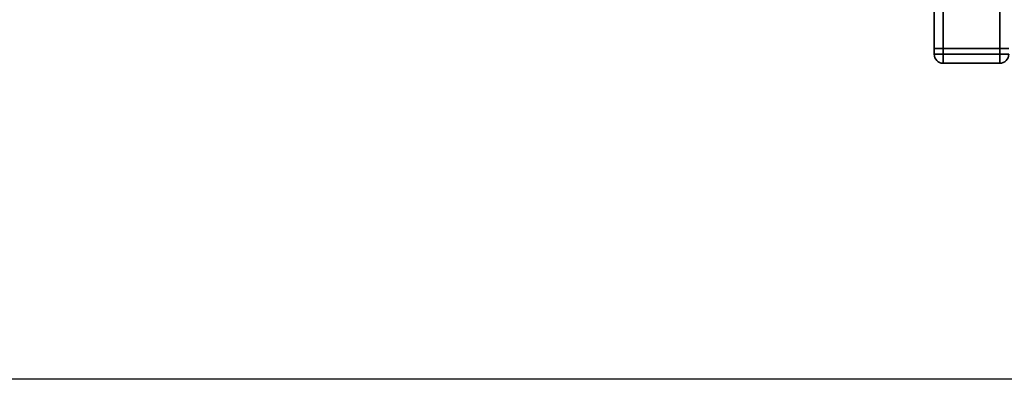
# Paper-space layout 'Blatt1' of a CAD drawing. Units: millimetres. Extents: x 0 to 5940, y 0 to 4200.
# Drawn here: x 1391 to 1721, y 582 to 703 of the extents above; entities that cross this region are included whole.
import ezdxf

# ---------------------------------------------------------------- set-up
doc = ezdxf.new("R2010")
doc.units = ezdxf.units.MM
doc.header["$LTSCALE"] = 10
doc.layers.add('1', color=7, linetype='Continuous')
doc.styles.add('SLDTEXTSTYLE0', font='TXT', dxfattribs={"width": 0.605})
doc.dimstyles.new('SLDDIMSTYLE0', dxfattribs={"dimtxt": 35, "dimasz": 25, "dimexe": 0, "dimexo": 0.0625, "dimgap": 8.75, "dimtad": 1, "dimdec": 1, "dimrnd": 1e-09, "dimzin": 4, "dimdsep": 46, "dimtxsty": 'SLDTEXTSTYLE0', "dimsah": 1, "dimcen": 0.09, "dimadec": 0, "dimazin": 1, "dimtfac": 1, "dimtdec": 1, "dimtofl": 0, "dimtmove": 0, "dimatfit": 3, "dimfxl": 1, "dimfrac": 2, "dimtolj": 1, "dimtzin": 12, "dimarcsym": 0})

# ---------------------------------------------------------------- blocks, each defined once
blk = doc.blocks.new('_D_5')
at = {"layer": '1'}
for p, q in [((1362, 1263.36), (747, 1263.36)), ((757, 582.29), (757, 1263.36)), ((1763.4, 582.29), (747, 582.29))]:
    blk.add_line(p, q, dxfattribs=at)
for points in [[(757, 1263.36), (753, 1238.36), (761, 1238.36)], [(757, 582.29), (761, 607.29), (753, 607.29)]]:
    blk.add_solid(points, dxfattribs=at)
at = {"layer": '1', "insert": (711.89, 843.95), "char_height": 35, "attachment_point": 1, "rotation": 90, "style": 'SLDTEXTSTYLE0'}
blk.add_mtext('ca. 700', dxfattribs=at)

psp = doc.layouts.new('Blatt1')

# ---------------------------------------------------------------- linework, layer by layer
at = {"color": 7, "linetype": 'Continuous', "lineweight": 35}
for p, q in [((1697, 1203.36), (1697, 693.36)), ((1700, 1203.36), (1700, 693.36)), ((1719, 1203.36), (1719, 693.36)), ((1700, 693.36), (1697, 693.36)), ((1697, 691.36), (1697, 693.36)), ((1719, 693.36), (1700, 693.36)), ((1700, 693.36), (1700, 691.36)), ((1722, 693.36), (1719, 693.36)), ((1719, 691.36), (1719, 693.36)), ((1697, 691.36), (1700, 691.36)), ((1700, 688.36), (1700, 691.36)), ((1700, 691.36), (1719, 691.36)), ((1719, 688.36), (1719, 691.36)), ((1719, 691.36), (1722, 691.36)), ((1719, 688.36), (1700, 688.36))]:
    psp.add_line(p, q, dxfattribs=at)
for centre, start, end in [((1700, 691.36), 180, 270), ((1719, 691.36), 270, 0)]:
    psp.add_arc(centre, 3, start, end, dxfattribs=at)

# ---------------------------------------------------------------- dimensions: what is measured, and where the dimension line sits
at = {"layer": '1'}
dim = psp.add_linear_dim(base=(757, 1263.36), p1=(1773.4, 582.29), p2=(1372, 1263.36), angle=90, dimstyle='SLDDIMSTYLE0', dxfattribs=at)
dim.commit()
dim.dimension.update_dxf_attribs({"geometry": '_D_5', "text_midpoint": (757, 922.83), "dimtype": 160})

doc.saveas('drawing.dxf')
